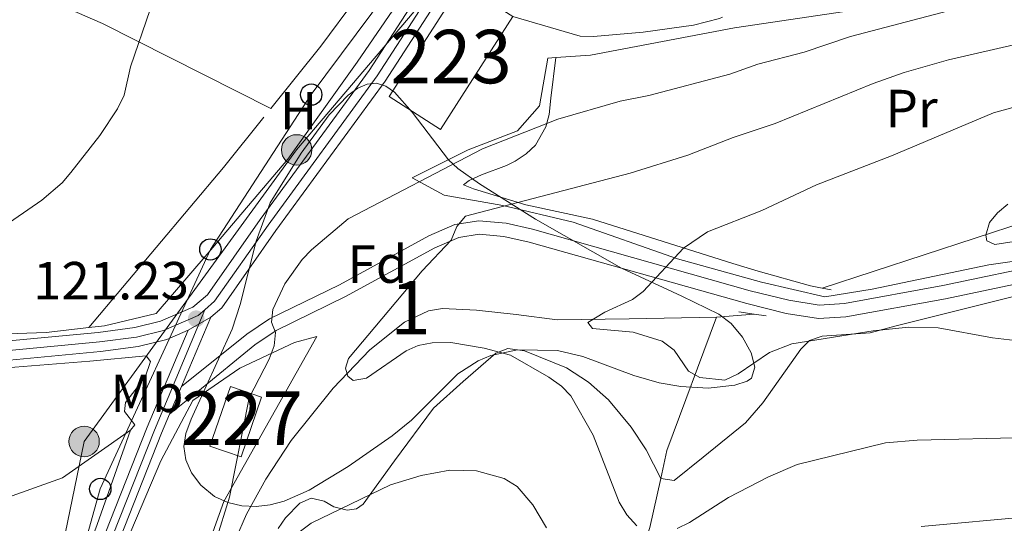
# Model space of a CAD drawing. Extents: x 613261 to 620105, y 794364 to 799097.
# Drawn here: x 617899 to 618083, y 794636 to 794730 of the extents above; entities that cross this region are included whole.
import ezdxf
from ezdxf.enums import TextEntityAlignment as Align

# ---------------------------------------------------------------- set-up
doc = ezdxf.new("R2010")
doc.units = 0
doc.header["$MEASUREMENT"] = 0
for name, pattern in [('DGN Style 2', [85.28091, 51.168546, -34.11236400000001]), ('DGN Style 3', [119.39327400000002, 85.28091, -34.11236400000001]), ('DGN Style 4', [136.53473691000002, 68.22472800000001, -34.11236400000001, 0.08528091, -34.11236400000001]), ('DGN Style 5', [59.69663700000001, 25.584273, -34.11236400000001]), ('DGN Style 7', [170.56182, 76.752819, -34.11236400000001, 25.584273, -34.11236400000001])]:
    doc.linetypes.add(name, pattern=pattern)
for name, color, linetype in [('Nivel 11', 7, 'Continuous'), ('Nivel 15', 7, 'Continuous'), ('Nivel 20', 7, 'Continuous'), ('Nivel 21', 7, 'Continuous'), ('Nivel 23', 7, 'Continuous'), ('Nivel 32', 7, 'Continuous'), ('Nivel 33', 7, 'Continuous'), ('Nivel 35', 7, 'Continuous'), ('Nivel 36', 7, 'Continuous'), ('Nivel 37', 7, 'Continuous'), ('Nivel 41', 7, 'Continuous'), ('Nivel 48', 7, 'Continuous'), ('Nivel 49', 7, 'Continuous'), ('Nivel 5', 7, 'Continuous'), ('Nivel 52', 7, 'Continuous'), ('Nivel 54', 7, 'Continuous'), ('Nivel 57', 7, 'Continuous'), ('Nivel 7', 7, 'Continuous')]:
    doc.layers.add(name, color=color, linetype=linetype)
doc.styles.add('Style-arial', font='arial.shx', dxfattribs={"bigfont": 'arialbig.shx'})
doc.styles.add('Style-arialn', font='arialn.shx', dxfattribs={"bigfont": 'arialnbig.shx'})

# ---------------------------------------------------------------- blocks, each defined once
blk = doc.blocks.new('5PELE')
at = {"layer": 'Nivel 32', "linetype": 'Continuous', "lineweight": 0}
h = blk.add_hatch(color=9, dxfattribs=at)
edge = h.paths.add_edge_path()
edge.add_arc((-0.000199990114197135, 1.001171767711639e-08), 2.85, 0, 360)
at = {"layer": 'Nivel 32', "color": 8, "linetype": 'Continuous', "lineweight": 0}
blk.add_circle((-0.000199990114197135, 1.001171767711639e-08, -0.0003693556974440071), 2.85, dxfattribs=at)
blk = doc.blocks.new('5PTT')
at = {"layer": 'Nivel 33', "color": 19, "linetype": 'Continuous', "lineweight": 30}
blk.add_circle((0, 0, 0.0004376256980549442), 1.995000006667076, dxfattribs=at)
blk = doc.blocks.new('5PATER')
at = {"layer": 'Nivel 7', "linetype": 'Continuous', "lineweight": 0}
h = blk.add_hatch(color=19, dxfattribs=at)
edge = h.paths.add_edge_path()
edge.add_ellipse((1.001171767711639e-08, 1.001171767711639e-08), major_axis=(-1.095731442945027, -1.110710700472634), ratio=0.9994222409660316, start_angle=0, end_angle=360)

msp = doc.modelspace()

# ---------------------------------------------------------------- linework, layer by layer
at = {"layer": 'Nivel 11', "color": 142, "linetype": 'DGN Style 3', "lineweight": 13, "extrusion": (0.05496462324331976, 0.004665038395829102, 0.9984774046559518), "elevation": 37785.9198089576, "flags": 128}
msp.add_lwpolyline([(739560.8859360411, -681974.8107612338), (739560.8859360411, -681981.8808153353)], dxfattribs=at)
at = {"layer": 'Nivel 11', "color": 142, "linetype": 'DGN Style 3', "lineweight": 13}
for points in [[(618049.4280000001, 794679.6000000001, 107.662), (618097.291, 794695.246, 103.962), (618102.102, 794696.567, 103.556), (618107.004, 794697.3929999999, 103.087), (618118.9099999999, 794697.185, 101.728), (618131.1300000001, 794697.396, 100.38), (618138.723, 794697.1059999999, 99.57000000000001), (618150.5430000001, 794696.0449999999, 99.57000000000001), (618151.683, 794696.1229999999, 99.542)], [(617917.6769999999, 794572.2620000001, 123.299), (617918.7760000001, 794580.5789999999, 122.748), (617919.74, 794585.439, 122.411), (617921.52, 794590.24, 122.054), (617927.6599999999, 794603.831, 120.922), (617933.1529999999, 794616.4210000001, 119.26), (617939.791, 794632.611, 118.896), (617941.8659999999, 794637.3630000001, 118.461), (617945.4269999999, 794643.899, 117.472), (617950.217, 794651.1070000001, 116.741), (617958.048, 794660.8859999999, 115.848), (617964.889, 794668.0430000001, 115.158), (617971.3700000001, 794673.26, 114.385), (617975.8770000001, 794675.362, 113.556), (617978.4950000001, 794675.794, 113.057), (617984.8230000001, 794675.4809999999, 111.438), (617992.2550000001, 794674.69, 110.71), (617999.9169999999, 794673.676, 110.645), (618013.362, 794673.8659999999, 110.168), (618029.699, 794674.148, 109.131)], [(618012.564, 794561.815, 129.545), (618009.3530000001, 794576.9340000001, 126.038), (618008.2380000001, 794584.2339999999, 124.649), (618007.844, 794595.781, 122.557), (618008.8319999999, 794605.4890000001, 120.343), (618011.0830000001, 794615.162, 118.28), (618017.2050000001, 794634.817, 114.44), (618019.267, 794644.04, 112.702), (618020.4280000001, 794649.233, 111.724), (618029.699, 794674.148, 109.131)]]:
    msp.add_polyline3d(points, dxfattribs=at)
at = {"layer": 'Nivel 15', "color": 30, "linetype": 'Continuous', "lineweight": 13, "extrusion": (-0.0426608983739974, 0.02099599780822554, 0.9988689682966232), "elevation": -9551.499785374646, "flags": 128}
msp.add_lwpolyline([(-985941.670953502, 203317.1085828108), (-985916.7592757414, 203314.269329007), (-985918.0487498255, 203302.9333453007), (-985942.9604275858, 203305.7725991046)], dxfattribs=at)
at = {"layer": 'Nivel 15', "color": 1, "linetype": 'Continuous', "lineweight": 0}
msp.add_polyline3d([(617934.9950000001, 794650.04, 120.343), (617940.827, 794648.037, 120), (617944.673, 794659.2350000001, 119.432), (617938.841, 794661.2380000001, 120), (617934.9950000001, 794650.04, 120.343)], dxfattribs=at)
at = {"layer": 'Nivel 20', "color": 19, "linetype": 'DGN Style 2', "lineweight": 0, "extrusion": (0.1398546049383445, -0.1353483625510018, 0.9808779283031617), "elevation": -21020.57499799375, "flags": 128}
msp.add_lwpolyline([(1000760.594424707, 106564.7876612816), (1000799.630463584, 106567.5571043239), (1000813.666615815, 106568.8981518821)], dxfattribs=at)
at = {"layer": 'Nivel 20', "color": 19, "linetype": 'DGN Style 2', "lineweight": 0}
for points in [[(617946.3800000001, 794713.185, 122.244), (617914.913, 794729.0800000001, 119.007), (617889.0050000001, 794740.435, 115.77), (617907.771, 794786.767, 115.087)], [(617999.6529999999, 794722.702, 123.695), (618006.156, 794723.158, 123.695), (618033.044, 794728.2579999999, 123.964), (618055.327, 794731.594, 122.616), (618068.76, 794734.7760000001, 122.616), (618076.6570000001, 794741.2350000001, 122.616), (618081.213, 794745.95, 122.616), (618082.1529999999, 794750.0079999999, 123.003)], [(617946.3800000001, 794713.185, 122.244), (617955.719, 794724.838, 122.522), (617970.547, 794744.9040000001, 122.792), (617975.78, 794741.5449999999, 122.865)], [(617975.78, 794741.5449999999, 122.865), (617973.827, 794738.503, 122.865), (617962.523, 794721.869, 122.326), (617949.558, 794703.7309999999, 121.786), (617934.48, 794685.9780000001, 121.382), (617924.977, 794674.854, 121.652), (617915.321, 794672.5800000001, 121.517), (617912.369, 794672.244, 121.444)], [(618159.301, 794690.8160000001, 100.229), (618130.24, 794689.4709999999, 103.196), (618111.72, 794687.8870000001, 106.162), (618097.415, 794686.375, 106.162), (618080.5959999999, 794683.9780000001, 106.972), (618058.757, 794679.3859999999, 109.129), (618049.9299999999, 794677.969, 109.669), (618038.0800000001, 794680.7150000001, 108.86), (618022.409, 794685.081, 111.018), (618002.9010000001, 794691.9099999999, 114.254), (617989.78, 794695.0549999999, 116.412), (617978.788, 794696.973, 119.109), (617972.8300000001, 794700.243, 121.537), (617983.2779999999, 794705.4809999999, 121.807), (617992.49, 794709.0120000001, 121.807), (617996.6240000001, 794713.72, 122.346), (617998.156, 794722.598, 123.695), (617999.6529999999, 794722.702, 123.695)], [(617785.425, 794704.831, 116.609), (617803.7150000001, 794695.2409999999, 117.957), (617838.345, 794679.189, 119.171), (617861.057, 794669.8859999999, 120.52), (617876.5349999999, 794664.463, 121.059), (617882.2420000001, 794663.5079999999, 121.733), (617912.5490000001, 794665.9280000001, 121.329), (617923.0689999999, 794666.952, 121.599), (617923.9299999999, 794665.913, 121.329), (617922.9280000001, 794662.9450000001, 121.329), (617919.2150000001, 794658.2450000001, 121.464), (617919.034, 794656.5560000001, 121.464), (617920.9739999999, 794654.06, 121.464), (617920.1810000001, 794653.0179999999, 121.845)], [(617912.369, 794672.244, 121.444), (617904.3829999999, 794671.338, 121.247), (617893.01, 794670.9310000001, 121.247), (617884.578, 794670.996, 121.382), (617876.554, 794671.9110000001, 121.112), (617857.6680000001, 794679.3829999999, 120.438), (617828.7919999999, 794691.7409999999, 118.28), (617818.004, 794696.9029999999, 117.761)], [(617902.9909999999, 794554.7579999999, 127.086), (617908.091, 794587.145, 123.541), (617909.9720000001, 794600.2450000001, 122.731), (617913.517, 794614.6370000001, 121.922), (617919.3289999999, 794632.0190000001, 121.518), (617925.81, 794647.3060000001, 121.113), (617931.8219999999, 794658.585, 121.23), (617940.5689999999, 794664.6370000001, 120.825), (617950.8130000001, 794669.45, 120.285), (617955.0079999999, 794670.5760000001, 119.611), (617937.6270000001, 794639.717, 120.285), (617927.369, 794611.298, 121.634), (617919.2760000001, 794591.7690000001, 122.848), (617915.389, 794572.7339999999, 124.871)], [(617850.4439999999, 794622.054, 126.571), (617850.533, 794622.0989999999, 126.566), (617874.1740000001, 794632.202, 125.487), (617907.4780000001, 794644.1570000001, 122.25), (617920.1810000001, 794653.0179999999, 121.845)], [(617920.1810000001, 794653.0179999999, 121.845), (617913.9510000001, 794635.4170000001, 122.385), (617906.0900000001, 794614.628, 123.194), (617903.9180000001, 794606.1599999999, 123.329), (617899.9450000001, 794579.9580000001, 125.756), (617895.4040000001, 794574.3999999999, 126.566), (617889.541, 794572.1910000001, 127.644), (617869.601, 794567.4210000001, 129.263), (617863.077, 794566.8870000001, 129.802)]]:
    msp.add_polyline3d(points, dxfattribs=at)
at = {"layer": 'Nivel 21', "color": 1, "linetype": 'DGN Style 2', "lineweight": 0, "extrusion": (0.06836533513885602, -0.01397294297285065, 0.9975624982005036), "elevation": 31257.29129066541, "flags": 128}
msp.add_lwpolyline([(902346.0964892143, -445301.386669477), (902346.0964892146, -445303.5793167355)], dxfattribs=at)
at = {"layer": 'Nivel 21', "color": 1, "linetype": 'DGN Style 2', "lineweight": 0, "extrusion": (0.06735086268587755, -0.01372111926112529, 0.9976349994771085), "elevation": 30830.42419789313, "flags": 128}
msp.add_lwpolyline([(902062.8921967256, -445906.7137035567), (902062.8921967256, -445908.415909772)], dxfattribs=at)
at = {"layer": 'Nivel 21', "color": 19, "linetype": 'Continuous', "lineweight": 13, "extrusion": (0.0002215583977282849, 0.0005231699480868588, 0.999999838602528), "elevation": 673.7163353137246, "flags": 128}
msp.add_lwpolyline([(617929.6210102993, 794660.9372839166), (617935.112011937, 794673.9032856908)], dxfattribs=at)
at = {"layer": 'Nivel 21', "color": 1, "linetype": 'DGN Style 2', "lineweight": 0, "elevation": 108.834, "flags": 128}
for points in [[(618033.881, 794675.1699999999), (618036.733, 794674.7450000001)], [(618036.733, 794674.7450000001), (618038.952, 794674.415)]]:
    msp.add_lwpolyline(points, dxfattribs=at)
at = {"layer": 'Nivel 21', "color": 19, "linetype": 'Continuous', "lineweight": 13, "extrusion": (0.0002777891248541276, 0.000656257763423668, 0.9999997460794428), "elevation": 814.2226788877003, "flags": 128}
msp.add_lwpolyline([(617929.6055273374, 794660.8177800411), (617927.4175263103, 794655.6487789282)], dxfattribs=at)
at = {"layer": 'Nivel 21', "color": 19, "linetype": 'Continuous', "lineweight": 13}
for points in [[(618005.592, 794846.794, 124.205), (618007.2820000001, 794831.422, 124.205), (618008.0360000001, 794814.4029999999, 124.205), (618007.679, 794801.565, 124.205), (618007.1089999999, 794796.5930000001, 124.205), (618004.9110000001, 794789.6000000001, 123.801), (618000.6429999999, 794780.4639999999, 123.531), (617988.533, 794758.4990000001, 122.854), (617978.3459999999, 794741.3, 122.317), (617964.797, 794720.325, 122.081), (617944.415, 794692.4510000001, 121.373), (617934.5419999999, 794678.371, 121.238), (617931.831, 794676.051, 121.238), (617925.7790000001, 794673.4280000001, 121.238), (617920.9480000001, 794672.2350000001, 121.238), (617914.138, 794671.331, 121.238), (617892.04, 794669.2309999999, 121.296), (617882.462, 794669.104, 121.298), (617877.493, 794669.598, 121.002), (617868.619, 794672.2920000001, 120.386), (617851.9890000001, 794679.0290000001, 119.223), (617835.9299999999, 794685.798, 118.431), (617817.5460000001, 794694.0390000001, 117.974), (617794.4010000001, 794706.139, 116.56)], [(617935.1540000001, 794674.1470000001, 121.058), (617937.233, 794675.926, 121.238), (617947.3470000001, 794690.3500000001, 121.373), (617967.77, 794718.28, 122.081), (617981.3049999999, 794739.2339999999, 122.315)], [(618030.8, 794730.2450000001, 123.933), (618030.2380000001, 794729.997, 123.933), (618025.3600000001, 794728.754, 123.933), (618015.987, 794727.44, 123.884), (618006.6969999999, 794726.632, 123.389), (618004.213, 794726.7339999999, 123.267), (617991.646, 794730.3729999999, 122.854)], [(617792.706, 794702.9539999999, 116.56), (617815.9709999999, 794690.7920000001, 117.974), (617834.4909999999, 794682.4890000001, 118.431), (617850.611, 794675.6950000001, 119.223), (617867.415, 794668.8870000001, 120.386), (617876.783, 794666.0430000001, 121.002), (617882.307, 794665.494, 121.298), (617892.2339999999, 794665.6259999999, 121.296), (617914.5460000001, 794667.746, 121.238), (617921.619, 794668.685, 121.238), (617926.936, 794669.9979999999, 121.238), (617930.9450000001, 794671.7350000001, 121.061)], [(617930.9450000001, 794671.7350000001, 121.061), (617923.2649999999, 794653.5989999999, 121.073), (617915.4180000001, 794633.7520000001, 121.657), (617910.44, 794619.6130000001, 122.003), (617907.6799999999, 794609.801, 122.343), (617905.345, 794598.838, 122.986), (617903.219, 794586.4299999999, 124.02), (617902.271, 794578.7080000001, 124.563)], [(617927.4750000001, 794656.0120000001, 121.07), (617925.9820000001, 794652.487, 121.073), (617918.1680000001, 794632.7250000001, 121.657)]]:
    msp.add_polyline3d(points, dxfattribs=at)
at = {"layer": 'Nivel 21', "color": 19, "linetype": 'Continuous', "lineweight": 0}
msp.add_polyline3d([(617929.663, 794661.1810000001, 121.066), (617941.9040000001, 794670.9909999999, 120.281), (617946.1170000001, 794673.854, 119.819), (617959.2010000001, 794680.2450000001, 117.583), (617975.9310000001, 794689.3999999999, 115.156), (617980.8090000001, 794691.4850000001, 114.863), (617985.2390000001, 794692.2150000001, 114.616), (617990.3489999999, 794691.743, 113.785), (617995.318, 794690.605, 112.885), (618035.9880000001, 794679.1240000001, 108.682), (618043.2209999999, 794677.338, 109.016), (618048.844, 794676.4469999999, 109.222), (618053.5800000001, 794676.7309999999, 108.57), (618072.013, 794680.071, 106.908), (618092.2450000001, 794684.3389999999, 106.794)], dxfattribs=at)
at = {"layer": 'Nivel 21', "color": 19, "linetype": 'DGN Style 3', "lineweight": 0}
msp.add_polyline3d([(617927.4750000001, 794656.0120000001, 121.07), (617932.736, 794660.298, 120.809), (617943.399, 794668.9839999999, 120.281), (617947.3740000001, 794671.6869999999, 119.819), (617960.3500000001, 794678.024, 117.583), (617977.024, 794687.149, 115.156), (617981.514, 794689.068, 114.863), (617985.328, 794689.696, 114.616), (617989.9539999999, 794689.2679999999, 113.785), (617994.699, 794688.182, 112.885), (618035.3489999999, 794676.7069999999, 108.682), (618042.7239999999, 794674.885, 109.016), (618048.7209999999, 794673.936, 109.222), (618053.879, 794674.244, 108.57), (618072.494, 794677.618, 106.908), (618092.72, 794681.8840000001, 106.794)], dxfattribs=at)
at = {"layer": 'Nivel 23', "color": 19, "linetype": 'DGN Style 4', "lineweight": 0}
for points in [[(617934.03, 794675.5590000001, 121.148), (617935.8870000001, 794677.148, 121.238), (617945.881, 794691.3999999999, 121.373), (617966.283, 794719.3019999999, 122.081), (617979.879, 794740.3500000001, 122.317), (617990.098, 794757.6030000001, 122.854), (618002.2509999999, 794779.646, 123.531), (618006.595, 794788.9450000001, 123.801), (618008.881, 794796.216, 124.205), (618009.479, 794801.436, 124.205), (618009.8400000001, 794814.4170000001, 124.205), (618009.081, 794831.56, 124.205), (618007.3740000001, 794847.0860000001, 124.205)], [(617793.5530000001, 794704.5460000001, 116.56), (617816.7579999999, 794692.415, 117.974), (617835.21, 794684.1429999999, 118.436), (617851.3, 794677.362, 119.223), (617868.017, 794670.5889999999, 120.386), (617877.138, 794667.8200000001, 121.002), (617882.3840000001, 794667.2990000001, 121.298), (617892.1370000001, 794667.4280000001, 121.296), (617914.342, 794669.538, 121.238), (617921.283, 794670.46, 121.238), (617926.3570000001, 794671.713, 121.238), (617932.797, 794674.504, 121.204), (617934.03, 794675.5590000001, 121.148)], [(617934.03, 794675.5590000001, 121.148), (617924.6229999999, 794653.0430000001, 121.073), (617916.7930000001, 794633.2380000001, 121.657), (617911.8400000001, 794619.1699999999, 122.003), (617909.105, 794609.449, 122.343), (617906.7860000001, 794598.561, 122.986), (617904.6710000001, 794586.217, 124.02), (617901.4820000001, 794560.213, 125.851), (617899.0930000001, 794543.033, 127.863), (617897.587, 794534.165, 129.289), (617896.4469999999, 794529.4709999999, 130.022), (617891.0800000001, 794512.102, 133.249), (617889.3470000001, 794507.649, 134.117), (617888.253, 794505.7220000001, 134.545), (617881.3060000001, 794495.9750000001, 136.433), (617870.3940000001, 794481.0430000001, 136.557), (617866.375, 794473.5700000001, 136.973), (617865.315, 794470.9839999999, 137.089), (617865.1869999999, 794470.3330000001, 137.114), (617865.0290000001, 794469.5320000001, 137.118), (617864.9280000001, 794469.0190000001, 137.138)]]:
    msp.add_polyline3d(points, dxfattribs=at)
at = {"layer": 'Nivel 32', "color": 6, "linetype": 'DGN Style 7', "lineweight": 0}
msp.add_polyline3d([(618044.3729999999, 794795.352, 125.16), (618035.006, 794803.4110000001, 124.991), (617998.487, 794761.2490000001, 123.603), (617951.2150000001, 794705.4450000001, 121.577), (617911.486, 794650.9269999999, 121.324), (617903.2490000001, 794610.8160000001, 122.798), (617893.23, 794561.209, 127.453), (617888.862, 794512.571, 133.369), (617881.9240000001, 794488.1229999999, 136.694), (617879.263, 794466.827, 137.683)], dxfattribs=at)
at = {"layer": 'Nivel 33', "color": 19, "linetype": 'Continuous', "lineweight": 0}
msp.add_polyline3d([(617797.6140000001, 794471.2579999999, 137.777), (617845.842, 794471.007, 137.749), (617859.5860000001, 794471.5079999999, 137.313), (617876.828, 794498.297, 136.238), (617892.571, 794527.5889999999, 130.781), (617898.3189999999, 794567.6470000001, 125.727), (617899.067, 794586.5800000001, 124.606), (617914.521, 794642.057, 121.48), (617935.0970000001, 794686.831, 121.119), (617953.935, 794715.7960000001, 121.615), (617973.6769999999, 794742.334, 122.059), (617988.6699999999, 794767.621, 122.702), (618003.6499999999, 794808.55, 123.805), (618005.399, 794833.5860000001, 124.074), (617996.9029999999, 794863.8800000001, 124.274), (617961.459, 794907.8470000001, 125.272), (617940.7180000001, 794933.1329999999, 127.213), (617925.233, 794933.3430000001, 124.503)], dxfattribs=at)
at = {"layer": 'Nivel 35', "color": 92, "linetype": 'DGN Style 3', "lineweight": 0}
msp.add_polyline3d([(617953.5689999999, 794641.8300000001, 130.034), (617948.8670000001, 794639.7650000001, 129.853), (617946.2779999999, 794639.108, 129.584), (617943.618, 794638.7960000001, 129.261), (617940.9550000001, 794638.902, 128.933), (617938.354, 794639.4990000001, 128.65), (617935.882, 794640.659, 128.458), (617933.3200000001, 794642.746, 128.416), (617931.547, 794645.0730000001, 128.56), (617930.477, 794647.524, 128.803), (617930.1159999999, 794649.9979999999, 129.052), (617930.473, 794652.3929999999, 129.212), (617931.5190000001, 794655.1000000001, 129.256), (617939.139, 794671.9299999999, 129.225), (617940.655, 794676.5660000001, 129.412), (617943.645, 794688.398, 130.181), (617946.2930000001, 794695.533, 130.638), (617952.0290000001, 794704.837, 130.965), (617957.273, 794712.02, 130.923), (617960.861, 794715.7069999999, 130.708), (617962.646, 794716.97, 130.534), (617964.4070000001, 794717.737, 130.312), (617966.165, 794717.9199999999, 130.034), (617967.8530000001, 794717.3970000001, 129.668), (617969.52, 794716.217, 129.193), (617972.8230000001, 794712.4750000001, 128.03), (617979.5689999999, 794703.605, 125.665), (617981.338, 794701.96, 125.235), (617985.388, 794699.101, 124.485), (617995.8800000001, 794692.527, 122.88), (618011.9099999999, 794683.337, 120.883), (618023.227, 794678.1059999999, 119.85), (618030.1370000001, 794674.7650000001, 119.515), (618032.406, 794673.003, 119.503), (618034.547, 794670.4210000001, 119.578), (618036.1640000001, 794667.521, 119.726), (618036.8600000001, 794664.8049999999, 119.936), (618036.2390000001, 794662.774, 120.193), (618035.4110000001, 794662.2110000001, 120.324), (618033.098, 794661.462, 120.654), (618028.138, 794660.896, 121.457), (618023.033, 794661.24, 122.256), (618018.977, 794661.9269999999, 122.752), (618014.223, 794663.2849999999, 123.175), (618004.7239999999, 794666.814, 123.944), (617999.959, 794667.9140000001, 124.364), (617992.5020000001, 794668.06, 125.064), (617987.5290000001, 794666.9920000001, 125.554), (617985.1159999999, 794665.9950000001, 125.809), (617981.3600000001, 794663.595, 126.28), (617972.7080000001, 794654.919, 128.122), (617969.0819999999, 794651.983, 128.717), (617960.852, 794646.2450000001, 129.616), (617953.5689999999, 794641.8300000001, 130.034)], dxfattribs=at)
at = {"layer": 'Nivel 36', "color": 92, "linetype": 'Continuous', "lineweight": 0}
for points in [[(618047.2849999999, 794680.038, 108.565), (618037.49, 794682.7660000001, 108.565), (618032.73, 794684.1880000001, 108.989), (618006.4990000001, 794692.506, 113.689), (617994.071, 794695.189, 115.577), (617984.2720000001, 794698.1810000001, 117.196), (617982.4140000001, 794698.94, 117.87), (617983.4539999999, 794699.7479999999, 118.41), (617985.767, 794700.788, 118.701), (617990.46, 794702.5109999999, 118.202), (617992.0860000001, 794703.3219999999, 118.41), (617994.1130000001, 794704.6880000001, 119.05), (617995.852, 794706.361, 119.721), (617997.818, 794709.788, 120.899), (617998.4340000001, 794712.0970000001, 121.626), (617998.747, 794715.094, 122.317), (617999.6529999999, 794722.702, 123.13)], [(617947.744, 794634.6799999999, 119.424), (617949.1599999999, 794636.6499999999, 119.288), (617951.821, 794639.423, 119.07), (617953.913, 794640.3030000001, 118.8), (617956.328, 794639.7450000001, 118.99), (617958.156, 794638.69, 119.339), (617960.6540000001, 794638.101, 119.444), (617962.3770000001, 794638.341, 119.339), (617963.6270000001, 794639.206, 119.07), (617969.4839999999, 794647.31, 118.863), (617976.8060000001, 794657.1370000001, 117.182), (617982.3360000001, 794662.1170000001, 116.307), (617988.4299999999, 794667.453, 114.215), (617990.709, 794668.3330000001, 113.576), (617993.797, 794667.8829999999, 113.142), (618001.659, 794664.6799999999, 113.108), (618005.7520000001, 794662.0360000001, 113.187), (618009.487, 794658.7409999999, 113.311), (618013.753, 794653.6229999999, 113.437), (618016.561, 794649.392, 113.405), (618019.267, 794644.04, 112.702), (618021.7509999999, 794643.6240000001, 112.7), (618027.2069999999, 794647.97, 113.241), (618035.105, 794654.429, 112.162), (618038.318, 794658.1880000001, 111.728), (618045.423, 794668.219, 110.519), (618047.0630000001, 794669.81, 110.274), (618049.4280000001, 794670.6140000001, 110.071), (618058.419, 794671.27, 110.274), (618063.247, 794672.577, 110.348), (618090.1880000001, 794679.2609999999, 107.798)]]:
    msp.add_polyline3d(points, dxfattribs=at)
at = {"layer": 'Nivel 49', "color": 19, "linetype": 'DGN Style 5', "lineweight": 0, "extrusion": (0.0005365558810712324, 0.0003074774970643413, 0.9999998087826695), "elevation": 696.9591355522705, "flags": 128}
msp.add_lwpolyline([(617930.7910952368, 794671.5582658327), (617935.0000962405, 794673.9702659468)], dxfattribs=at)
at = {"layer": 'Nivel 5', "color": 25, "linetype": 'Continuous', "lineweight": 0, "flags": 128}
for points, elevation in [([(617968.71, 794840.7690000001), (617969.3970000001, 794834.855), (617969.538, 794826.719), (617968.5249999999, 794815.9240000001), (617968.0860000001, 794806.804), (617967.31, 794803.7520000001), (617963.987, 794796.237), (617956.048, 794784.615), (617948.939, 794771.8060000001), (617945.8459999999, 794766.9180000001), (617939.3870000001, 794757.7650000001), (617931.0460000001, 794744.149), (617927.5419999999, 794739.1159999999), (617923.837, 794731.6810000001), (617920.156, 794721.0090000001), (617918.9680000001, 794715.709), (617917.7380000001, 794713.1000000001), (617914.413, 794708.166), (617908.997, 794701.227), (617907.369, 794699.3219999999), (617903.5819999999, 794696.037), (617892.2320000001, 794688.2309999999)], 120), ([(617985.9610000001, 794705.6229999999), (618000.021, 794711.1939999999), (618011.703, 794714.5719999999), (618017.057, 794715.5959999999), (618032.1950000001, 794719.622), (618037.4110000001, 794721.5079999999), (618046.075, 794723.729), (618054.726, 794726.6410000001), (618078.0079999999, 794732.7390000001), (618085.77, 794736.5689999999)], 120), ([(617976.5719999999, 794669.3530000001), (617973.9550000001, 794668.8940000001), (617971.6780000001, 794667.8630000001), (617964.254, 794662.787), (617961.794, 794662.324), (617960.7949999999, 794663.142), (617960.354, 794664.6529999999), (617960.8759999999, 794666.4580000001), (617974.6810000001, 794682.8559999999), (617980.104, 794688.554), (617981.1680000001, 794691.1170000001), (617982.7919999999, 794693.0789999999), (618013.561, 794701.1270000001), (618024.3559999999, 794704.4539999999), (618032.808, 794707.798), (618040.642, 794710.3759999999), (618058.987, 794717.855), (618064.787, 794719.909), (618073.033, 794722.2609999999), (618103.6699999999, 794729.3489999999)], 115), ([(618103.3859999999, 794718.4170000001), (618081.4809999999, 794712.3770000001), (618062.4140000001, 794704.3319999999), (618048.3970000001, 794698.896), (618038.1440000001, 794694.1059999999), (618028.007, 794690.1300000001), (618023.5220000001, 794687.0730000001), (618015.996, 794678.962), (618014, 794677.4569999999), (618008.787, 794675.0930000001), (618005.648, 794673.169), (618006.5149999999, 794672.0700000001), (618014.104, 794671.381), (618019.521, 794669.679), (618021.8, 794668), (618024.4510000001, 794664.101), (618026.544, 794662.8940000001), (618031.2479999999, 794662.423), (618033.7139999999, 794663.571), (618039.585, 794667.5390000001), (618043.754, 794669.2150000001), (618058.99, 794671.604), (618065.594, 794672.317), (618071.146, 794672.1710000001), (618081.2490000001, 794670.3300000001), (618087.6030000001, 794669.541)], 110), ([(617936.139, 794632.307), (617938.672, 794640.5220000001), (617942.3570000001, 794659.094), (617946.0989999999, 794666.341), (617947.023, 794668.8430000001), (617947.256, 794671.3330000001), (617946.5320000001, 794673.2550000001), (617946.7679999999, 794675.6070000001), (617948.9780000001, 794680.402), (617952.2690000001, 794684.956), (617953.979, 794686.777), (617960.8400000001, 794692.5619999999), (617985.9610000001, 794705.6229999999)], 120), ([(618097.837, 794690.2779999999), (618081.733, 794687.7660000001), (618080.202, 794688.4310000001), (618080.0449999999, 794689.533), (618080.6950000001, 794691.892), (618082.183, 794693.713), (618084.1359999999, 794695.281)], 105), ([(618014.825, 794635.179), (618012.899, 794637.246), (618011.4780000001, 794639.5689999999), (618006.658, 794652.131), (618002.433, 794659.4410000001), (618000.727, 794661.2720000001), (617998.3670000001, 794662.9610000001), (617991.212, 794667.078), (617986.273, 794668.3859999999), (617980.0449999999, 794669.4569999999), (617976.5719999999, 794669.3530000001)], 115), ([(618216.5590000001, 794635.362), (618213.733, 794636.845), (618207.02, 794641.7010000001), (618204.7380000001, 794642.723), (618201.044, 794643.808), (618196.057, 794644.689), (618178.631, 794645.8740000001), (618173.253, 794646.639), (618159.7150000001, 794649.53), (618150.824, 794652.2609999999), (618145.217, 794653.341), (618137.185, 794653.888), (618102.274, 794652.6000000001), (618087.9140000001, 794651.6710000001), (618067.216, 794651.166), (618061.2860000001, 794650.6499999999), (618044.781, 794646.6359999999), (618039.4340000001, 794644.3330000001), (618031.9040000001, 794640.4739999999), (618024.6640000001, 794635.791), (618022.3360000001, 794634.646)], 115), ([(617997.8870000001, 794634.777), (617995.3559999999, 794639.065), (617992.456, 794642.51), (617989.9920000001, 794644.0320000001), (617984.8570000001, 794645.463), (617979.8700000001, 794645.5519999999), (617974.513, 794644.594), (617968.7420000001, 794642.837), (617953.949, 794635.676), (617947.4040000001, 794630.7280000001)], 120), ([(618175.9539999999, 794634.7220000001), (618155.99, 794639.0970000001), (618134.3759999999, 794641.2760000001), (618124.577, 794640.831), (618107.7350000001, 794639.483), (618088.4580000001, 794636.9029999999), (618067.909, 794635.0360000001)], 120)]:
    msp.add_lwpolyline(points, dxfattribs=dict(at, elevation=elevation))
at = {"layer": 'Nivel 52', "color": 1, "linetype": 'Continuous', "lineweight": 13}
msp.add_3dface([(617982.0560000001, 794736.53, 126.026), (617968.5109999999, 794715.4310000001, 125.891), (617978.101, 794709.274, 126.43), (617991.646, 794730.3729999999, 126.565)], dxfattribs=at)
at = {"layer": 'Nivel 52', "color": 1, "linetype": 'Continuous', "lineweight": 0}
msp.add_3dface([(617934.9950000001, 794650.04, 120.343), (617940.827, 794648.037, 120), (617944.673, 794659.2350000001, 119.432), (617938.841, 794661.2380000001, 120)], dxfattribs=at)
at = {"layer": 'Nivel 54', "color": 33, "linetype": 'Continuous', "lineweight": 0}
for points in [[(618005.592, 794846.794, 124.205), (618007.2820000001, 794831.422, 124.205), (618008.0360000001, 794814.4029999999, 124.205), (618007.679, 794801.565, 124.205), (618007.1089999999, 794796.5930000001, 124.205), (618004.9110000001, 794789.6000000001, 123.801), (618000.6429999999, 794780.4639999999, 123.531), (617988.533, 794758.4990000001, 122.854), (617978.3459999999, 794741.3, 122.317), (617964.797, 794720.325, 122.081), (617944.415, 794692.4510000001, 121.373), (617934.5419999999, 794678.371, 121.238), (617931.831, 794676.051, 121.238), (617925.7790000001, 794673.4280000001, 121.238), (617920.9480000001, 794672.2350000001, 121.238), (617914.138, 794671.331, 121.238), (617892.04, 794669.2309999999, 121.296), (617882.462, 794669.104, 121.298), (617877.493, 794669.598, 121.002), (617868.619, 794672.2920000001, 120.386), (617851.9890000001, 794679.0290000001, 119.223), (617835.9299999999, 794685.798, 118.431), (617817.5460000001, 794694.0390000001, 117.974), (617794.4010000001, 794706.139, 116.56)], [(617892.2339999999, 794665.6259999999, 121.296), (617914.5460000001, 794667.746, 121.238), (617921.619, 794668.685, 121.238), (617926.936, 794669.9979999999, 121.238), (617930.9450000001, 794671.7350000001, 121.061), (617935.1540000001, 794674.1470000001, 121.058), (617937.233, 794675.926, 121.238), (617947.3470000001, 794690.3500000001, 121.373), (617967.77, 794718.28, 122.081), (617981.3049999999, 794739.2339999999, 122.315), (617981.413, 794739.4010000001, 122.317), (617991.6640000001, 794756.7080000001, 122.854), (618003.8589999999, 794778.828, 123.531), (618008.28, 794788.29, 123.801), (618010.6529999999, 794795.8400000001, 124.205), (618011.1599999999, 794800.2650000001, 124.205), (618011.28, 794801.308, 124.205), (618011.645, 794814.432, 124.205), (618010.8800000001, 794831.699, 124.205), (618009.156, 794847.379, 124.205)], [(617918.1680000001, 794632.7250000001, 121.657), (617925.9820000001, 794652.487, 121.073), (617927.4750000001, 794656.0120000001, 121.07), (617929.663, 794661.1810000001, 121.066), (617935.1540000001, 794674.1470000001, 121.058), (617930.9450000001, 794671.7350000001, 121.061), (617923.2649999999, 794653.5989999999, 121.073), (617915.4180000001, 794633.7520000001, 121.657)]]:
    msp.add_polyline3d(points, dxfattribs=at)
at = {"layer": 'Nivel 57', "color": 92, "linetype": 'DGN Style 3', "lineweight": 0}
msp.add_polyline3d([(617953.5689999999, 794641.8300000001, 130.034), (617960.852, 794646.2450000001, 129.616), (617969.0819999999, 794651.983, 128.717), (617972.7080000001, 794654.919, 128.122), (617981.3600000001, 794663.595, 126.28), (617985.1159999999, 794665.9950000001, 125.809), (617987.5290000001, 794666.9920000001, 125.554), (617992.5020000001, 794668.06, 125.064), (617999.959, 794667.9140000001, 124.364), (618004.7239999999, 794666.814, 123.944), (618014.223, 794663.2849999999, 123.175), (618018.977, 794661.9269999999, 122.752), (618023.033, 794661.24, 122.256), (618028.138, 794660.896, 121.457), (618033.098, 794661.462, 120.654), (618035.4110000001, 794662.2110000001, 120.324), (618036.2390000001, 794662.774, 120.193), (618036.8600000001, 794664.8049999999, 119.936), (618036.1640000001, 794667.521, 119.726), (618034.547, 794670.4210000001, 119.578), (618032.406, 794673.003, 119.503), (618030.1370000001, 794674.7650000001, 119.515), (618023.227, 794678.1059999999, 119.85), (618011.9099999999, 794683.337, 120.883), (617995.8800000001, 794692.527, 122.88), (617985.388, 794699.101, 124.485), (617981.338, 794701.96, 125.235), (617979.5689999999, 794703.605, 125.665), (617972.8230000001, 794712.4750000001, 128.03), (617969.52, 794716.217, 129.193), (617967.8530000001, 794717.3970000001, 129.668), (617966.165, 794717.9199999999, 130.034), (617964.4070000001, 794717.737, 130.312), (617962.646, 794716.97, 130.534), (617960.861, 794715.7069999999, 130.708), (617957.273, 794712.02, 130.923), (617952.0290000001, 794704.837, 130.965), (617946.2930000001, 794695.533, 130.638), (617943.645, 794688.398, 130.181), (617940.655, 794676.5660000001, 129.412), (617939.139, 794671.9299999999, 129.225), (617931.5190000001, 794655.1000000001, 129.256), (617930.473, 794652.3929999999, 129.212), (617930.1159999999, 794649.9979999999, 129.052), (617930.477, 794647.524, 128.803), (617931.547, 794645.0730000001, 128.56), (617933.3200000001, 794642.746, 128.416), (617935.882, 794640.659, 128.458), (617938.354, 794639.4990000001, 128.65), (617940.9550000001, 794638.902, 128.933), (617943.618, 794638.7960000001, 129.261), (617946.2779999999, 794639.108, 129.584), (617948.8670000001, 794639.7650000001, 129.853)], close=True, dxfattribs=at)

# ---------------------------------------------------------------- block references
at = {"layer": 'Nivel 32', "color": 8, "linetype": 'Continuous', "lineweight": 0}
for p in [(617951.2150000001, 794705.4450000001, 121.577), (617911.486, 794650.9269999999, 121.324)]:
    msp.add_blockref('5PELE', p, dxfattribs=at)
at = {"layer": 'Nivel 33', "color": 19, "linetype": 'Continuous', "lineweight": 30}
for p in [(617953.935, 794715.7960000001, 121.615), (617935.0970000001, 794686.831, 121.119), (617914.521, 794642.057, 121.48)]:
    msp.add_blockref('5PTT', p, dxfattribs=at)
at = {"layer": 'Nivel 7', "color": 19, "linetype": 'Continuous', "lineweight": 0}
msp.add_blockref('5PATER', (617932.4369999999, 794673.881, 121.238), dxfattribs=at)

# ---------------------------------------------------------------- texts
at = {"layer": 'Nivel 37', "color": 92, "linetype": 'Continuous', "lineweight": 0}
for s, style, p in [('H', 'Style-arialn', (617951.5722170256, 794712.7760009998, 121.531)), ('Pr', 'Style-arialn', (618066.1608385227, 794713.183001, 112.494)), ('Fd', 'Style-arial', (617966.3279673101, 794684.091001, 116.552)), ('Mb', 'Style-arialn', (617923.2338623526, 794659.926001, 121.101))]:
    msp.add_text(s, height=7.000002, dxfattribs=dict(at, style=style)).set_placement(p, align=Align.MIDDLE_CENTER)
at = {"layer": 'Nivel 41', "color": 19, "linetype": 'Continuous', "lineweight": 0, "style": 'Style-arial'}
msp.add_text('121.23', height=7.000002, dxfattribs=at).set_placement((617901.94, 794677.4990000001, 121.238))
at = {"layer": 'Nivel 48', "color": 1, "linetype": 'Continuous', "lineweight": 0, "style": 'Style-arialn'}
for s, p in [('223', (617980.078660008, 794722.902001, 121.586)), ('227', (617941.0226600079, 794655.297001, 120.048))]:
    msp.add_text(s, height=10.000002, dxfattribs=at).set_placement(p, align=Align.MIDDLE_CENTER)
at = {"layer": 'Nivel 48', "color": 92, "linetype": 'Continuous', "lineweight": 0, "style": 'Style-arialn'}
msp.add_text('1', height=10.000002, dxfattribs=at).set_placement((617972.4731957277, 794675.9370009999, 114.511), align=Align.MIDDLE_CENTER)

doc.saveas('drawing.dxf')
